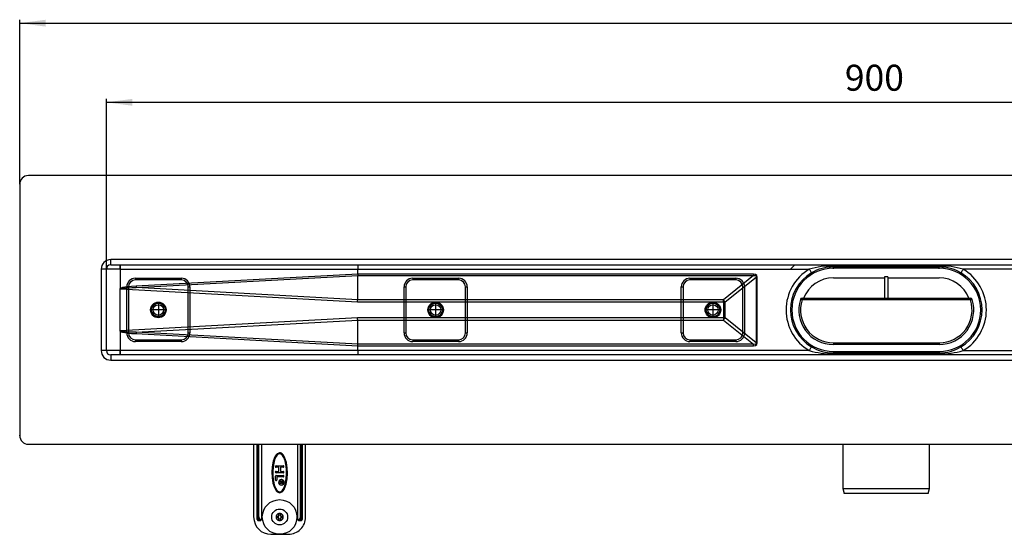
# Model space of a CAD drawing. Units: inches. Extents: x -533 to 1060, y -146 to 470.
# Drawn here: x -520 to 48, y -146 to 151 of the extents above; entities that cross this region are included whole.
import ezdxf

# ---------------------------------------------------------------- set-up
doc = ezdxf.new("R2010")
doc.units = ezdxf.units.IN
doc.linetypes.add('DOT_CENTER', pattern=[14, 12, -1, 0, -1])
doc.linetypes.add('PHANTOM', pattern=[13, 10, -1, 0, -1, 0, -1])
doc.layers.add('1', color=7, linetype='Continuous')
doc.styles.add('CONVERTER_11', font='txt.shx', dxfattribs={"width": 0.9})
doc.dimstyles.new('ME10_DIM_10', dxfattribs={"dimtxt": 15, "dimasz": 15, "dimexe": 2, "dimexo": 0, "dimgap": 2, "dimtad": 1, "dimdsep": 46, "dimtxsty": 'CONVERTER_11', "dimsah": 1, "dimcen": 0.09, "dimclrd": 4, "dimclre": 4, "dimclrt": 1, "dimadec": 0, "dimazin": 0, "dimtfac": 1, "dimtdec": 4, "dimtmove": 0, "dimatfit": 3, "dimfxl": 1, "dimtolj": 1, "dimtzin": 0, "dimarcsym": 0})
doc.dimstyles.new('ME10_DIM_11', dxfattribs={"dimtxt": 15, "dimasz": 15, "dimexe": 2, "dimexo": 0, "dimgap": 2, "dimtad": 1, "dimdsep": 46, "dimtxsty": 'CONVERTER_11', "dimsah": 1, "dimcen": 0.09, "dimclrd": 4, "dimclre": 4, "dimclrt": 1, "dimadec": 0, "dimazin": 0, "dimtfac": 1, "dimtdec": 4, "dimtmove": 0, "dimatfit": 3, "dimfxl": 1, "dimtolj": 1, "dimtzin": 0, "dimarcsym": 0})

# ---------------------------------------------------------------- blocks, each defined once
blk = doc.blocks.new('*D2')
at = {"layer": '1', "color": 4, "linetype": 'Continuous'}
for p, q in [((-470.01, 7.17), (-470.01, 105.45)), ((-470.01, 103.45), (429.99, 103.45)), ((429.99, 7.17), (429.99, 105.45))]:
    blk.add_line(p, q, dxfattribs=at)
at = {"layer": '1', "color": 4}
for points in [[(-455.01, 105.43), (-455.01, 101.48), (-470.01, 103.45)], [(414.99, 101.48), (414.99, 105.43), (429.99, 103.45)]]:
    blk.add_solid(points, dxfattribs=at)
at = {"layer": '1', "color": 1, "insert": (-43.89, 105.45), "char_height": 15, "attachment_point": 7, "rotation": 0.0001, "line_spacing_factor": 0.60024, "style": 'CONVERTER_11'}
blk.add_mtext('900', dxfattribs=at)
blk = doc.blocks.new('*D3')
at = {"layer": '1', "color": 4, "linetype": 'Continuous'}
for p, q in [((-520.01, 56.17), (-520.01, 151.13)), ((-520.01, 149.13), (479.99, 149.13)), ((479.99, 56.17), (479.99, 151.13))]:
    blk.add_line(p, q, dxfattribs=at)
at = {"layer": '1', "color": 4}
for points in [[(-505.01, 151.1), (-505.01, 147.15), (-520.01, 149.13)], [(464.99, 147.15), (464.99, 151.1), (479.99, 149.13)]]:
    blk.add_solid(points, dxfattribs=at)
at = {"layer": '1', "color": 1, "insert": (-49.53, 151.13), "char_height": 15, "attachment_point": 7, "rotation": 0.0001, "line_spacing_factor": 0.60024, "style": 'CONVERTER_11'}
blk.add_mtext('1000', dxfattribs=at)
blk = doc.blocks.new('HL50FU-0-100', base_point=(263.361, 162.063))
at = {"color": 7, "linetype": 'Continuous'}
for p, q in [((474.99, 61.174), (-515.01, 61.174)), ((-520.01, 56.174), (-520.01, -88.826)), ((-467.51, 9.674), (-467.51, 12.674)), ((427.49, 12.674), (-467.51, 12.674)), ((-473.01, 7.174), (-473.01, -39.826)), ((-470.01, 7.174), (-473.01, 7.174)), ((-470.01, -39.826), (-470.01, 7.174)), ((-462.01, 7.174), (-470.01, 7.174)), ((-467.51, 9.674), (427.49, 9.674)), ((-462.01, 7.174), (-462.01, 9.674)), ((-461.994, 7.165), (-462.01, 7.174)), ((-461.984, 7.159), (-461.994, 7.165)), ((-461.983, 7.174), (-461.984, 7.159)), ((-461.984, 7.159), (-461.984, -4.032)), ((-461.983, 7.174), (-324.983, 7.174)), ((-324.983, 4.323), (-324.983, 7.174)), ((-324.983, 7.174), (-64.404, 7.174)), ((-75.269, 7.174), (-73.687, 8.766)), ((-73.687, 8.766), (-72.687, 9.674)), ((-64.404, 7.174), (-64.156, 6.754)), ((-64.156, 6.754), (-63.917, 6.35)), ((-63.917, 6.35), (-63.697, 5.978)), ((-63.697, 5.978), (-63.504, 5.652)), ((10.49, 9.074), (-50.51, 9.074)), ((-50.51, 9.074), (-50.51, 8.474)), ((-50.51, 8.474), (10.49, 8.474)), ((-50.51, 7.424), (-50.51, 8.474)), ((10.49, 7.674), (-50.51, 7.674)), ((10.49, 9.074), (10.49, 8.474)), ((10.49, 7.424), (10.49, 8.474)), ((23.677, 5.978), (23.484, 5.652)), ((23.897, 6.35), (23.677, 5.978)), ((24.136, 6.754), (23.897, 6.35)), ((24.384, 7.174), (24.136, 6.754)), ((284.963, 7.174), (24.384, 7.174)), ((-453.26, 1.924), (-426.76, 1.924)), ((-453.26, 1.924), (-453.26, 0.924)), ((-426.76, 0.924), (-453.26, 0.924)), ((-324.983, 4.323), (-452.863, -2.619)), ((-452.815, -3.41), (-324.997, 3.53)), ((-426.76, 1.924), (-426.76, 0.924)), ((-324.983, 4.323), (-324.997, 3.533)), ((-324.997, 3.53), (-324.997, 3.533)), ((-324.997, 3.533), (-96.584, 3.533)), ((-324.997, -10.465), (-324.997, 3.53)), ((-324.983, 4.323), (-324.983, 4.323)), ((-96.584, 4.323), (-324.983, 4.323)), ((-293.26, 1.924), (-293.26, 0.924)), ((-293.26, 1.924), (-266.76, 1.924)), ((-266.76, 0.924), (-293.26, 0.924)), ((-266.76, 1.924), (-266.76, 0.924)), ((-133.26, 1.924), (-106.76, 1.924)), ((-133.26, 1.924), (-133.26, 0.924)), ((-106.76, 0.924), (-133.26, 0.924)), ((-96.584, 3.533), (-113.999, -10.467)), ((-112.964, -11.732), (-95.13, 2.604)), ((-106.76, 1.924), (-106.76, 0.924)), ((-96.584, 4.323), (-96.584, 3.533)), ((-95.424, 4.13), (-96.584, 4.323)), ((-96.584, 3.533), (-95.646, 3.594)), ((-95.646, 3.594), (-95.158, 3.283)), ((-94.72, 3.553), (-95.424, 4.13)), ((-95.158, 3.283), (-95.13, 2.604)), ((-95.13, 2.604), (-95.13, -35.256)), ((-94.483, 2.604), (-95.13, 2.604)), ((-94.483, 2.604), (-94.72, 3.553)), ((-94.483, -35.256), (-94.483, 2.604)), ((-63.504, 5.652), (-63.346, 5.385)), ((-63.346, 5.385), (-63.228, 5.186)), ((-63.228, 5.186), (-63.156, 5.063)), ((-63.156, 5.063), (-63.132, 5.022)), ((-50.51, 2.174), (-21.01, 2.174)), ((-19.01, 2.674), (-21.01, 2.674)), ((-21.01, 2.674), (-21.01, -9.826)), ((-19.01, 2.674), (-19.01, -9.826)), ((-19.01, 2.174), (10.49, 2.174)), ((23.136, 5.063), (23.112, 5.022)), ((23.208, 5.186), (23.136, 5.063)), ((23.326, 5.385), (23.208, 5.186)), ((23.484, 5.652), (23.326, 5.385)), ((-462.01, -28.62), (-462.01, -4.032)), ((-461.573, -3.735), (-461.988, -4.038)), ((-461.937, -4.175), (-461.755, -4.001)), ((-461.937, -4.175), (-325.032, -11.732)), ((-461.755, -4.001), (-461.196, -3.848)), ((-460.712, -3.458), (-461.573, -3.735)), ((-461.196, -3.848), (-460.261, -3.716)), ((-459.407, -3.207), (-460.712, -3.458)), ((-460.261, -3.716), (-458.952, -3.606)), ((-457.66, -2.983), (-459.407, -3.207)), ((-458.952, -3.606), (-457.272, -3.518)), ((-458.26, -29.576), (-458.26, -3.076)), ((-458.26, -3.076), (-457.26, -3.076)), ((-455.477, -2.787), (-457.66, -2.983)), ((-457.272, -3.518), (-455.226, -3.453)), ((-457.26, -3.076), (-457.26, -29.576)), ((-452.863, -2.619), (-455.477, -2.787)), ((-455.226, -3.453), (-452.815, -3.41)), ((-324.997, -10.465), (-452.815, -3.41)), ((-422.76, -29.576), (-422.76, -3.076)), ((-422.76, -3.076), (-421.76, -3.076)), ((-421.76, -3.076), (-421.76, -29.576)), ((-298.26, -3.076), (-297.26, -3.076)), ((-298.26, -29.576), (-298.26, -3.076)), ((-297.26, -3.076), (-297.26, -29.576)), ((-262.76, -3.076), (-261.76, -3.076)), ((-262.76, -29.576), (-262.76, -3.076)), ((-261.76, -3.076), (-261.76, -29.576)), ((-138.26, -29.576), (-138.26, -3.076)), ((-138.26, -3.076), (-137.26, -3.076)), ((-137.26, -3.076), (-137.26, -29.576)), ((-102.76, -29.576), (-102.76, -3.076)), ((-102.76, -3.076), (-101.76, -3.076)), ((-101.76, -3.076), (-101.76, -29.576)), ((-325.032, -11.732), (-325.02, -11.304)), ((-325.02, -11.304), (-325.008, -10.88)), ((-325.008, -10.88), (-324.997, -10.467)), ((-324.997, -10.467), (-324.997, -10.465)), ((-113.999, -10.467), (-324.997, -10.467)), ((-113.999, -11.732), (-113.999, -10.467)), ((-69.554, -10.279), (-69.572, -10.273)), ((-69.5, -10.296), (-69.554, -10.279)), ((-69.412, -10.324), (-69.5, -10.296)), ((-69.293, -10.362), (-69.412, -10.324)), ((-69.149, -10.408), (-69.293, -10.362)), ((-68.984, -10.46), (-69.149, -10.408)), ((-68.805, -10.517), (-68.984, -10.46)), ((-68.619, -10.576), (-68.805, -10.517)), ((-68.619, -9.576), (-68.619, -10.576)), ((-68.619, -9.576), (-21.01, -9.576)), ((28.599, -10.576), (-68.619, -10.576)), ((-19.01, -9.826), (-21.01, -9.826)), ((-19.01, -9.576), (28.599, -9.576)), ((28.599, -10.576), (28.599, -9.576)), ((28.785, -10.517), (28.599, -10.576)), ((28.964, -10.46), (28.785, -10.517)), ((29.129, -10.408), (28.964, -10.46)), ((29.273, -10.362), (29.129, -10.408)), ((29.391, -10.324), (29.273, -10.362)), ((29.48, -10.296), (29.391, -10.324)), ((29.534, -10.279), (29.48, -10.296)), ((29.552, -10.273), (29.534, -10.279)), ((-325.032, -11.732), (-113.999, -11.732)), ((-113.999, -11.732), (-113.999, -20.92)), ((-113.999, -11.732), (-112.964, -11.732)), ((-112.964, -20.92), (-112.964, -11.732)), ((-325.032, -20.92), (-461.937, -28.477)), ((-452.815, -29.242), (-324.997, -22.187)), ((-113.999, -20.92), (-325.032, -20.92)), ((-325.02, -21.349), (-325.032, -20.92)), ((-325.008, -21.772), (-325.02, -21.349)), ((-324.997, -22.185), (-325.008, -21.772)), ((-324.997, -22.185), (-113.999, -22.185)), ((-324.997, -22.187), (-324.997, -22.185)), ((-324.997, -36.182), (-324.997, -22.187)), ((-113.999, -20.92), (-113.999, -22.185)), ((-113.999, -20.92), (-112.964, -20.92)), ((-113.999, -22.185), (-96.584, -36.185)), ((-95.13, -35.256), (-112.964, -20.92)), ((-461.984, -28.62), (-461.984, -39.826)), ((-461.984, -28.62), (-461.563, -28.922)), ((-461.755, -28.651), (-461.937, -28.477)), ((-461.196, -28.805), (-461.755, -28.651)), ((-461.563, -28.922), (-460.698, -29.198)), ((-460.261, -28.936), (-461.196, -28.805)), ((-460.698, -29.198), (-459.392, -29.448)), ((-458.952, -29.046), (-460.261, -28.936)), ((-459.392, -29.448), (-457.648, -29.67)), ((-457.272, -29.134), (-458.952, -29.046)), ((-458.26, -29.576), (-457.26, -29.576)), ((-457.648, -29.67), (-455.47, -29.866)), ((-455.226, -29.199), (-457.272, -29.134)), ((-455.47, -29.866), (-452.863, -30.033)), ((-452.815, -29.242), (-455.226, -29.199)), ((-453.26, -33.576), (-453.26, -34.576)), ((-453.26, -33.576), (-426.76, -33.576)), ((-452.863, -30.033), (-324.983, -36.975)), ((-324.997, -36.182), (-452.815, -29.242)), ((-426.76, -33.576), (-426.76, -34.576)), ((-422.76, -29.576), (-421.76, -29.576)), ((-298.26, -29.576), (-297.26, -29.576)), ((-293.26, -33.576), (-266.76, -33.576)), ((-293.26, -33.576), (-293.26, -34.576)), ((-266.76, -33.576), (-266.76, -34.576)), ((-262.76, -29.576), (-261.76, -29.576)), ((-138.26, -29.576), (-137.26, -29.576)), ((-133.26, -33.576), (-133.26, -34.576)), ((-133.26, -33.576), (-106.76, -33.576)), ((-106.76, -33.576), (-106.76, -34.576)), ((-102.76, -29.576), (-101.76, -29.576)), ((-426.76, -34.576), (-453.26, -34.576)), ((-324.997, -36.185), (-324.997, -36.182)), ((-96.584, -36.185), (-324.997, -36.185)), ((-324.983, -36.975), (-324.997, -36.185)), ((-324.983, -39.826), (-324.983, -36.975)), ((-324.983, -36.975), (-324.983, -36.975)), ((-324.983, -36.975), (-96.584, -36.975)), ((-266.76, -34.576), (-293.26, -34.576)), ((-106.76, -34.576), (-133.26, -34.576)), ((-96.584, -36.975), (-96.584, -36.185)), ((-95.646, -36.246), (-96.584, -36.185)), ((-96.584, -36.975), (-95.424, -36.782)), ((-95.158, -35.935), (-95.646, -36.246)), ((-95.424, -36.782), (-94.72, -36.205)), ((-95.13, -35.256), (-95.158, -35.935)), ((-94.483, -35.256), (-95.13, -35.256)), ((-94.72, -36.205), (-94.483, -35.256)), ((-64.404, -39.826), (-64.156, -39.406)), ((-64.156, -39.406), (-63.917, -39.002)), ((-63.917, -39.002), (-63.697, -38.63)), ((-63.697, -38.63), (-63.504, -38.304)), ((-63.504, -38.304), (-63.346, -38.037)), ((-63.346, -38.037), (-63.228, -37.838)), ((-63.228, -37.838), (-63.156, -37.715)), ((-63.156, -37.715), (-63.132, -37.674)), ((-50.51, -35.326), (-50.51, -36.326)), ((-50.51, -35.326), (10.49, -35.326)), ((10.49, -36.326), (-50.51, -36.326)), ((10.49, -35.326), (10.49, -36.326)), ((23.136, -37.715), (23.112, -37.674)), ((23.208, -37.838), (23.136, -37.715)), ((23.326, -38.037), (23.208, -37.838)), ((23.484, -38.304), (23.326, -38.037)), ((23.677, -38.63), (23.484, -38.304)), ((23.897, -39.002), (23.677, -38.63)), ((24.136, -39.406), (23.897, -39.002)), ((24.384, -39.826), (24.136, -39.406)), ((-470.01, -39.826), (-473.01, -39.826)), ((-461.984, -39.826), (-470.01, -39.826)), ((-467.51, -42.326), (-467.51, -45.326)), ((427.49, -42.326), (-467.51, -42.326)), ((-467.51, -45.326), (427.49, -45.326)), ((-461.99, -39.861), (-462.01, -39.897)), ((-461.991, -39.864), (-462.01, -39.897)), ((-462.01, -42.326), (-462.01, -39.897)), ((-461.984, -39.826), (-461.991, -39.864)), ((-461.983, -39.826), (-461.99, -39.861)), ((-324.983, -39.826), (-461.983, -39.826)), ((-64.404, -39.826), (-324.983, -39.826)), ((-50.51, -40.076), (-50.51, -41.126)), ((-50.51, -40.326), (10.49, -40.326)), ((-50.51, -41.726), (-50.51, -41.126)), ((10.49, -41.126), (-50.51, -41.126)), ((-50.51, -41.726), (10.49, -41.726)), ((10.49, -40.076), (10.49, -41.126)), ((10.49, -41.726), (10.49, -41.126)), ((24.384, -39.826), (284.963, -39.826)), ((-515.01, -93.826), (474.99, -93.826)), ((-385.177, -93.826), (-385.01, -94.055)), ((-385.01, -94.055), (-385.01, -135.826)), ((-383.01, -135.826), (-383.01, -93.826)), ((-382.51, -135.826), (-382.51, -93.826)), ((-382.443, -135.826), (-382.443, -93.826)), ((-382.06, -135.826), (-382.06, -93.826)), ((-380.532, -93.826), (-380.532, -137.326)), ((-359.488, -137.326), (-359.488, -93.826)), ((-357.96, -135.826), (-357.96, -93.826)), ((-357.577, -135.826), (-357.577, -93.826)), ((-357.51, -93.826), (-357.51, -135.826)), ((-357.01, -93.826), (-357.01, -135.826)), ((-355.01, -94.055), (-354.844, -93.826)), ((-355.01, -135.826), (-355.01, -94.055)), ((-45.01, -93.826), (-45.01, -119.326)), ((4.99, -119.326), (4.99, -93.826)), ((-373.23, -102.166), (-373.72, -103.694)), ((-372.527, -100.686), (-373.23, -102.166)), ((-372.098, -100.943), (-372.763, -102.345)), ((-372.05, -99.99), (-372.527, -100.686)), ((-371.659, -100.302), (-372.098, -100.943)), ((-371.424, -99.362), (-372.05, -99.99)), ((-371.111, -99.751), (-371.659, -100.302)), ((-370.566, -98.908), (-371.424, -99.362)), ((-370.426, -99.388), (-371.111, -99.751)), ((-370.045, -98.827), (-370.566, -98.908)), ((-370.041, -99.326), (-370.426, -99.388)), ((-369.53, -98.887), (-370.045, -98.827)), ((-369.655, -99.372), (-370.041, -99.326)), ((-368.967, -99.706), (-369.655, -99.372)), ((-369.066, -99.058), (-369.53, -98.887)), ((-368.656, -99.314), (-369.066, -99.058)), ((-368.4, -100.254), (-368.967, -99.706)), ((-368.021, -99.929), (-368.656, -99.314)), ((-367.587, -101.575), (-368.4, -100.254)), ((-367.527, -100.63), (-368.021, -99.929)), ((-367.219, -102.448), (-367.587, -101.575)), ((-367.136, -101.36), (-367.527, -100.63)), ((-366.579, -102.761), (-367.136, -101.36)), ((-374.304, -106.812), (-374.508, -109.963)), ((-373.72, -103.694), (-374.304, -106.812)), ((-373.808, -106.872), (-374.008, -109.969)), ((-373.237, -103.823), (-373.808, -106.872)), ((-372.763, -102.345), (-373.237, -103.823)), ((-372.11, -106.326), (-367.91, -106.326)), ((-370.41, -107.126), (-372.11, -107.126)), ((-370.41, -109.526), (-370.41, -107.126)), ((-367.91, -107.126), (-369.61, -107.126)), ((-369.61, -107.126), (-369.61, -109.526)), ((-366.894, -103.429), (-367.219, -102.448)), ((-366.613, -104.517), (-366.894, -103.429)), ((-366.257, -106.518), (-366.613, -104.517)), ((-366.126, -104.407), (-366.579, -102.761)), ((-366.059, -108.608), (-366.257, -106.518)), ((-365.639, -107.536), (-366.126, -104.407)), ((-365.512, -110.689), (-365.639, -107.536)), ((-374.508, -109.963), (-374.382, -113.116)), ((-374.382, -113.116), (-373.894, -116.245)), ((-374.008, -109.969), (-373.961, -112.044)), ((-373.961, -112.044), (-373.763, -114.134)), ((-372.41, -114.426), (-372.41, -112.226)), ((-372.11, -109.526), (-370.41, -109.526)), ((-367.91, -110.326), (-372.11, -110.326)), ((-372.01, -111.826), (-367.91, -111.826)), ((-367.91, -112.626), (-371.61, -112.626)), ((-371.61, -112.626), (-371.61, -114.426)), ((-369.61, -109.526), (-367.91, -109.526)), ((-366.212, -113.78), (-366.012, -110.683)), ((-366.012, -110.683), (-366.059, -108.608)), ((-365.716, -113.84), (-365.512, -110.689)), ((-373.894, -116.245), (-373.441, -117.892)), ((-373.763, -114.134), (-373.407, -116.135)), ((-373.441, -117.892), (-372.884, -119.292)), ((-373.407, -116.135), (-373.126, -117.223)), ((-373.126, -117.223), (-372.801, -118.204)), ((-372.884, -119.292), (-372.493, -120.022)), ((-372.801, -118.204), (-372.433, -119.077)), ((-372.433, -119.077), (-371.62, -120.398)), ((-370.013, -115.369), (-370.013, -115.122)), ((-370.013, -115.122), (-368.013, -115.122)), ((-369.213, -115.369), (-370.013, -115.369)), ((-370.013, -116.224), (-369.838, -116.179)), ((-370.013, -116.517), (-370.013, -116.224)), ((-369.813, -116.449), (-370.013, -116.517)), ((-369.838, -116.179), (-369.638, -116.157)), ((-369.638, -116.427), (-369.813, -116.449)), ((-369.638, -116.157), (-369.488, -116.157)), ((-369.488, -116.427), (-369.638, -116.427)), ((-369.488, -116.157), (-369.363, -116.112)), ((-369.313, -116.404), (-369.488, -116.427)), ((-369.363, -116.112), (-369.288, -116.044)), ((-369.163, -116.314), (-369.313, -116.404)), ((-369.288, -116.044), (-369.238, -115.932)), ((-369.238, -115.932), (-369.213, -115.797)), ((-369.213, -115.797), (-369.213, -115.369)), ((-369.088, -116.202), (-369.163, -116.314)), ((-369.013, -116.314), (-369.088, -116.202)), ((-368.863, -116.404), (-369.013, -116.314)), ((-368.963, -115.369), (-368.963, -115.842)), ((-368.263, -115.369), (-368.963, -115.369)), ((-368.963, -115.842), (-368.938, -115.977)), ((-368.938, -115.977), (-368.888, -116.089)), ((-368.888, -116.089), (-368.813, -116.157)), ((-368.688, -116.427), (-368.863, -116.404)), ((-368.813, -116.157), (-368.688, -116.202)), ((-368.688, -116.202), (-368.538, -116.202)), ((-368.538, -116.427), (-368.688, -116.427)), ((-368.538, -116.202), (-368.413, -116.157)), ((-368.363, -116.404), (-368.538, -116.427)), ((-368.413, -116.157), (-368.338, -116.089)), ((-368.213, -116.314), (-368.363, -116.404)), ((-368.338, -116.089), (-368.288, -115.977)), ((-368.288, -115.977), (-368.263, -115.842)), ((-368.263, -115.842), (-368.263, -115.369)), ((-368.113, -116.224), (-368.213, -116.314)), ((-368.038, -116.089), (-368.113, -116.224)), ((-368.013, -115.909), (-368.038, -116.089)), ((-368.013, -115.122), (-368.013, -115.909)), ((-367.922, -119.709), (-367.257, -118.307)), ((-367.513, -115.826), (-367.515, -115.757)), ((-367.493, -119.966), (-366.79, -118.486)), ((-367.415, -115.752), (-367.413, -115.826)), ((-367.257, -118.307), (-366.783, -116.829)), ((-366.79, -118.486), (-366.3, -116.958)), ((-366.783, -116.829), (-366.212, -113.78)), ((-366.3, -116.958), (-365.716, -113.84)), ((-372.493, -120.022), (-371.999, -120.723)), ((-371.999, -120.723), (-371.364, -121.338)), ((-371.62, -120.398), (-371.054, -120.946)), ((-371.364, -121.338), (-370.954, -121.594)), ((-371.054, -120.946), (-370.365, -121.28)), ((-370.954, -121.594), (-370.49, -121.765)), ((-370.49, -121.765), (-369.975, -121.825)), ((-370.365, -121.28), (-369.979, -121.326)), ((-369.979, -121.326), (-369.594, -121.264)), ((-369.975, -121.825), (-369.454, -121.744)), ((-369.594, -121.264), (-368.909, -120.901)), ((-369.454, -121.744), (-368.596, -121.29)), ((-368.909, -120.901), (-368.361, -120.35)), ((-368.596, -121.29), (-367.97, -120.662)), ((-368.361, -120.35), (-367.922, -119.709)), ((-367.97, -120.662), (-367.493, -119.966)), ((-45.01, -119.326), (-44.206, -122.326)), ((-45.01, -119.326), (4.99, -119.326)), ((4.186, -122.326), (-44.206, -122.326)), ((4.186, -122.326), (4.99, -119.326)), ((-383.01, -135.826), (-382.51, -135.826)), ((-383.01, -137.326), (-383.01, -135.826)), ((-382.51, -135.826), (-382.443, -135.826)), ((-382.51, -137.826), (-382.51, -135.826)), ((-382.443, -135.826), (-382.414, -136.254)), ((-382.389, -135.826), (-382.443, -135.826)), ((-382.414, -136.254), (-382.326, -136.668)), ((-382.335, -135.826), (-382.389, -135.826)), ((-382.282, -135.826), (-382.335, -135.826)), ((-382.232, -135.826), (-382.282, -135.826)), ((-382.184, -135.826), (-382.232, -135.826)), ((-382.139, -135.826), (-382.184, -135.826)), ((-382.097, -135.826), (-382.139, -135.826)), ((-382.06, -135.826), (-382.097, -135.826)), ((-372.05, -135.326), (-370.51, -135.326)), ((-370.51, -136.326), (-372.05, -136.326)), ((-370.51, -135.326), (-370.51, -133.786)), ((-370.51, -137.866), (-370.51, -136.326)), ((-369.51, -133.786), (-369.51, -135.326)), ((-369.51, -135.326), (-367.97, -135.326)), ((-367.97, -136.326), (-369.51, -136.326)), ((-369.51, -136.326), (-369.51, -137.866)), ((-357.96, -135.826), (-357.923, -135.826)), ((-357.923, -135.826), (-357.881, -135.826)), ((-357.881, -135.826), (-357.836, -135.826)), ((-357.836, -135.826), (-357.788, -135.826)), ((-357.788, -135.826), (-357.738, -135.826)), ((-357.738, -135.826), (-357.685, -135.826)), ((-357.694, -136.668), (-357.606, -136.254)), ((-357.685, -135.826), (-357.631, -135.826)), ((-357.631, -135.826), (-357.577, -135.826)), ((-357.606, -136.254), (-357.577, -135.826)), ((-357.577, -135.826), (-357.51, -135.826)), ((-357.01, -135.826), (-357.51, -135.826)), ((-357.51, -135.826), (-357.51, -137.826)), ((-357.01, -135.826), (-357.01, -137.326)), ((-382.51, -137.826), (-381.185, -137.826)), ((-382.326, -136.668), (-382.2, -137.007)), ((-382.2, -137.007), (-382.026, -137.313)), ((-382.026, -137.313), (-381.626, -137.699)), ((-381.626, -137.699), (-381.185, -137.826)), ((-380.802, -137.326), (-380.532, -137.326)), ((-359.488, -137.326), (-359.219, -137.326)), ((-358.836, -137.826), (-358.394, -137.699)), ((-358.836, -137.826), (-357.51, -137.826)), ((-358.394, -137.699), (-357.994, -137.313)), ((-357.994, -137.313), (-357.82, -137.007)), ((-357.82, -137.007), (-357.694, -136.668)), ((-375.01, -145.826), (-365.01, -145.826))]:
    blk.add_line(p, q, dxfattribs=at)
for centre, radius in [((-440.01, -16.326), 4.5), ((-440.01, -16.326), 4.5), ((-440.01, -16.326), 4.5), ((-440.01, -16.326), 4.5), ((-440.01, -16.326), 4), ((-440.01, -16.326), 4), ((-440.01, -16.326), 4), ((-440.01, -16.326), 4), ((-440.01, -16.326), 3.9), ((-440.01, -16.326), 3), ((-440.01, -16.326), 3), ((-440.01, -16.326), 3), ((-440.01, -16.326), 3), ((-280.01, -16.326), 4.5), ((-280.01, -16.326), 4.5), ((-280.01, -16.326), 4.5), ((-280.01, -16.326), 4.5), ((-280.01, -16.326), 4), ((-280.01, -16.326), 4), ((-280.01, -16.326), 4), ((-280.01, -16.326), 4), ((-280.01, -16.326), 3.9), ((-280.01, -16.326), 3), ((-280.01, -16.326), 3), ((-280.01, -16.326), 3), ((-280.01, -16.326), 3), ((-120.01, -16.326), 4.5), ((-120.01, -16.326), 4.5), ((-120.01, -16.326), 4.5), ((-120.01, -16.326), 4.5), ((-120.01, -16.326), 4), ((-120.01, -16.326), 4), ((-120.01, -16.326), 4), ((-120.01, -16.326), 4), ((-120.01, -16.326), 3.9), ((-120.01, -16.326), 3), ((-120.01, -16.326), 3), ((-120.01, -16.326), 3), ((-120.01, -16.326), 3), ((-370.01, -135.826), 10), ((-370.01, -135.826), 4.6)]:
    blk.add_circle(centre, radius, dxfattribs=at)
for centre, radius, start, end in [((-515.01, 56.174), 5, 90, 180), ((-467.51, 7.174), 5.5, 90, 180), ((-467.51, 7.174), 2.5, 90, 180), ((-429.09, 7.824), 32.9, 176.77729, 181.13291), ((-290.677, 7.798), 34.311, 176.86625, 181.04258), ((-50.51, -16.326), 27.3, 120.59281, 239.40719), ((-50.51, -16.326), 24, 90, 270), ((-50.815, -40.443), 49.518, 89.64661, 105.92728), ((-50.51, -16.326), 24.8, 90.00001, 120.59281), ((10.795, -40.443), 49.518, 74.07272, 90.35339), ((10.49, -16.326), 24.8, 59.40719, 89.99999), ((10.49, -16.326), 24, 270, 90), ((10.49, -16.326), 27.3, 300.59281, 59.40719), ((-453.26, -3.076), 5, 90, 180), ((-453.26, -3.076), 4, 90, 180), ((-426.76, -3.076), 5, 0, 90), ((-426.76, -3.076), 4, 0, 90), ((-293.26, -3.076), 5, 90, 180), ((-293.26, -3.076), 4, 90, 180), ((-266.76, -3.076), 5, 0, 90), ((-266.76, -3.076), 4, 0, 90), ((-133.26, -3.076), 5, 90, 180), ((-133.26, -3.076), 4, 90, 180), ((-106.76, -3.076), 5, 0, 90), ((-106.76, -3.076), 4, 0, 90), ((-50.51, -16.326), 24.8, 120.59281, 239.40719), ((-50.51, -16.326), 18.5, 90, 158.60073), ((10.49, -16.326), 18.5, 21.39927, 90), ((10.49, -16.326), 24.8, 300.59281, 59.40719), ((-461.751, -4.034), 0.233, 179.46808, 217.1442), ((-387.208, 0.935), 65.751, 183.09854, 183.78859), ((-128.392, -23.303), 19.285, 36.87011, 41.72786), ((-50.51, -16.326), 20, 162.38427, 270), ((-68.619, -10.576), 1, 90, 162.38427), ((-50.51, -16.326), 19, 162.38427, 270), ((10.49, -16.326), 20, 270, 17.61573), ((10.49, -16.326), 19, 270, 17.61573), ((28.599, -10.576), 1, 17.61573, 90), ((-128.392, -9.349), 19.285, 318.27214, 323.12989), ((-461.754, -28.614), 0.228, 143.13501, 181.47257), ((-453.26, -29.576), 5, 180, 270), ((-453.26, -29.576), 4, 180, 270), ((-387.208, -33.587), 65.751, 176.21141, 176.90146), ((-426.76, -29.576), 5, 270, 0), ((-426.76, -29.576), 4, 270, 0), ((-293.26, -29.576), 5, 180, 270), ((-293.26, -29.576), 4, 180, 270), ((-266.76, -29.576), 4, 270, 0), ((-266.76, -29.576), 5, 270, 0), ((-133.26, -29.576), 5, 180, 270), ((-133.26, -29.576), 4, 180, 270), ((-106.76, -29.576), 5, 270, 0), ((-106.76, -29.576), 4, 270, 0), ((-50.51, -16.326), 24.8, 239.40719, 269.99998), ((10.49, -16.326), 24.8, 270.00002, 300.59281), ((-467.51, -39.826), 5.5, 180, 270), ((-467.51, -39.826), 2.5, 180, 270), ((-429.09, -40.476), 32.9, 178.86709, 183.22271), ((-292.084, -40.476), 32.905, 178.86815, 183.22302), ((-50.789, 7.985), 49.712, 254.10469, 270.32142), ((10.769, 7.985), 49.712, 269.67858, 285.89531), ((-515.01, -88.826), 5, 180, 270), ((-372.11, -106.726), 0.4, 90.00276, 269.99724), ((-372.11, -106.726), 0.4, 90.00276, 269.99724), ((-367.91, -106.726), 0.4, 269.99849, 90.00151), ((-367.91, -106.726), 0.4, 269.99849, 90.00151), ((-372.11, -109.926), 0.4, 90.00276, 269.99724), ((-372.11, -109.926), 0.4, 90.00276, 269.99724), ((-372.01, -112.226), 0.4, 90.00162, 179.99731), ((-367.91, -109.926), 0.4, 269.99849, 90.00151), ((-367.91, -109.926), 0.4, 269.99849, 90.00151), ((-367.91, -112.226), 0.4, 269.99849, 90.00151), ((-367.91, -112.226), 0.4, 269.99849, 90.00151), ((-372.01, -114.426), 0.4, 179.99986, 0.00014), ((-369.013, -115.826), 1.6, 2.64859, 182.64939), ((-369.013, -115.826), 1.6, 182.64923, 359.99975), ((-369.013, -115.826), 1.5, 2.6487, 182.64947), ((-369.013, -115.826), 1.5, 182.64892, 0.00016), ((-375.01, -135.826), 10, 180.00005, 270.00004), ((-380.653, -135.924), 1.41, 176.03361, 263.96753), ((-370.01, -135.826), 2.1, 166.22585, 193.77415), ((-370.01, -135.826), 2.1, 103.77311, 166.22661), ((-370.01, -135.826), 2.1, 193.77339, 256.22689), ((-370.013, -135.826), 1.097, 152.8877, 207.1123), ((-370.01, -135.826), 2.1, 76.22585, 103.77415), ((-370.01, -135.823), 1.097, 62.88598, 117.11402), ((-370.01, -135.826), 2.1, 13.77518, 76.2251), ((-370.01, -135.826), 2.1, 283.7749, 346.22482), ((-370.007, -135.826), 1.097, 332.88554, 27.11446), ((-370.01, -135.826), 2.1, 346.22585, 13.77415), ((-365.01, -135.826), 10, 270.00004, 0.00005), ((-359.367, -135.924), 1.41, 276.03156, 3.96863), ((-382.51, -137.326), 0.5, 180.00084, 269.9983), ((-381.252, -137.378), 0.453, 278.55674, 6.53633), ((-381.105, -137.253), 0.578, 262.11822, 352.78958), ((-370.01, -135.829), 1.097, 242.88531, 297.11469), ((-370.01, -135.826), 2.1, 256.22585, 283.77415), ((-358.915, -137.254), 0.578, 187.19698, 277.89521), ((-358.768, -137.378), 0.453, 173.45704, 261.44989), ((-357.51, -137.326), 0.5, 270.00029, 0.00057)]:
    blk.add_arc(centre, radius, start, end, dxfattribs=at)
at = {"color": 7}
for p in [(-470.01, -39.826), (-520.01, -88.826)]:
    blk.add_point(p, dxfattribs=at)
at = {"layer": '1', "color": 7, "linetype": 'DOT_CENTER'}
for p, q in [((-435.72, -16.326), (-444.3, -16.326)), ((-440.01, -12.036), (-440.01, -20.616)), ((-275.72, -16.326), (-284.3, -16.326)), ((-280.01, -12.036), (-280.01, -20.616)), ((-115.72, -16.326), (-124.3, -16.326)), ((-120.01, -12.036), (-120.01, -20.616))]:
    blk.add_line(p, q, dxfattribs=at)
at = {"layer": '1', "color": 7, "linetype": 'PHANTOM'}
for p, q in [((-436.71, -16.326), (-443.31, -16.326)), ((-436.71, -16.326), (-443.31, -16.326)), ((-436.71, -16.326), (-443.31, -16.326)), ((-436.71, -16.326), (-443.31, -16.326)), ((-440.01, -13.026), (-440.01, -19.626)), ((-440.01, -13.026), (-440.01, -19.626)), ((-440.01, -13.026), (-440.01, -19.626)), ((-440.01, -13.026), (-440.01, -19.626)), ((-276.71, -16.326), (-283.31, -16.326)), ((-276.71, -16.326), (-283.31, -16.326)), ((-276.71, -16.326), (-283.31, -16.326)), ((-276.71, -16.326), (-283.31, -16.326)), ((-280.01, -13.026), (-280.01, -19.626)), ((-280.01, -13.026), (-280.01, -19.626)), ((-280.01, -13.026), (-280.01, -19.626)), ((-280.01, -13.026), (-280.01, -19.626)), ((-116.71, -16.326), (-123.31, -16.326)), ((-116.71, -16.326), (-123.31, -16.326)), ((-116.71, -16.326), (-123.31, -16.326)), ((-116.71, -16.326), (-123.31, -16.326)), ((-120.01, -13.026), (-120.01, -19.626)), ((-120.01, -13.026), (-120.01, -19.626)), ((-120.01, -13.026), (-120.01, -19.626)), ((-120.01, -13.026), (-120.01, -19.626))]:
    blk.add_line(p, q, dxfattribs=at)
at = {"layer": '1'}
for p1, p2, distance, dimstyle, picture, middle in [((479.99, 56.174), (-520.01, 56.174), -92.955, 'ME10_DIM_11', '*D3', (-27.034, 158.629)), ((429.99, 7.174), (-470.01, 7.174), -96.279, 'ME10_DIM_10', '*D2', (-25.892, 112.953))]:
    dim = blk.add_aligned_dim(p1=p1, p2=p2, distance=distance, dimstyle=dimstyle, dxfattribs=at)
    dim.commit()
    dim.dimension.update_dxf_attribs({"geometry": picture, "text_midpoint": middle, "text_rotation": 0.00014})

msp = doc.modelspace()

# ---------------------------------------------------------------- block references
msp.add_blockref('HL50FU-0-100', (263.36, 162.06))

doc.saveas('drawing.dxf')
